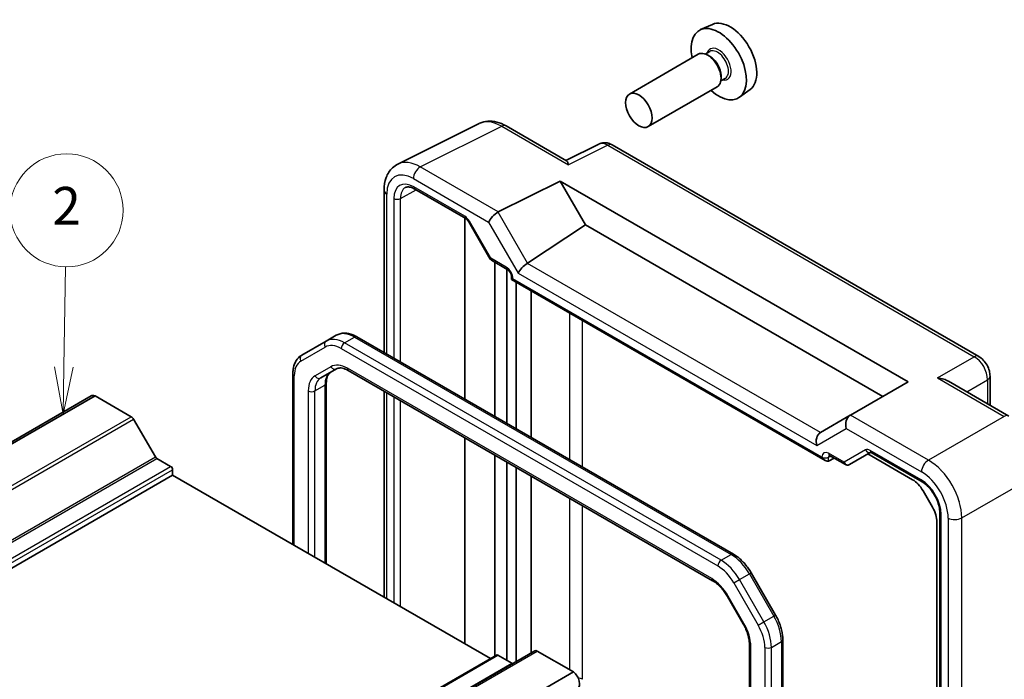
# Model space of a CAD drawing. Units: millimetres. Extents: x 29 to 2992, y 16 to 578.
# Drawn here: x 554 to 659, y 363 to 433 of the extents above; entities that cross this region are included whole.
import ezdxf

# ---------------------------------------------------------------- set-up
doc = ezdxf.new("R2010")
doc.units = ezdxf.units.MM
doc.header["$LTSCALE"] = 2
for name, color, linetype, lineweight in [('Symbol (TK)', 100, 'Continuous', 18), ('Visible (ISO)', 7, 'Continuous', 35), ('Visible Narrow (ISO)', 7, 'Continuous', 25)]:
    doc.layers.add(name, color=color, linetype=linetype, lineweight=lineweight)
doc.styles.add('Note Text (TK2)', font='MS PGothic.ttf')

# ---------------------------------------------------------------- blocks, each defined once
blk = doc.blocks.new('バルーン1')
at = {"layer": 'Symbol (TK)', "color": 100}
for p, q in [((279.534, 197.847), (279.626, 203.173)), ((279.034, 197.855), (279.491, 195.347)), ((279.534, 197.847), (279.491, 195.347)), ((279.491, 195.347), (280.034, 197.838))]:
    blk.add_line(p, q, dxfattribs=at)
at = {"layer": 'Symbol (TK)'}
blk.add_circle((279.678, 206.168), 3, dxfattribs=at)
at = {"layer": 'Symbol (TK)', "color": 7, "insert": (279.678, 206.151), "char_height": 2, "attachment_point": 5, "style": 'Note Text (TK2)'}
blk.add_mtext('2', dxfattribs=at)

msp = doc.modelspace()

# ---------------------------------------------------------------- linework, layer by layer
at = {"layer": 'Visible (ISO)'}
for p, q in [((627.8827, 432.0721), (626.611, 431.5093)), ((626.3798, 428.9024), (619.0683, 424.6811)), ((627.5872, 429.1954), (627.1199, 428.9256)), ((627.6273, 428.6605), (627.3798, 428.8034)), ((629.2372, 426.3375), (628.7699, 426.0677)), ((628.794, 426.6397), (628.794, 426.3539)), ((628.3798, 425.4383), (621.0683, 421.217)), ((631.8763, 425.155), (630.753, 424.3351)), ((594.4884, 417.2404), (603.1236, 421.553)), ((605.9985, 421.2879), (612.3921, 417.5966)), ((615.8261, 419.3683), (612.3395, 417.627)), ((656.1258, 396.8384), (617.2549, 419.2805)), ((605.1633, 412.1617), (611.7239, 415.4383)), ((611.7239, 415.4383), (614.412, 410.7823)), ((611.7239, 415.4383), (648.636, 394.1271)), ((593.0366, 414.4772), (593.0366, 397.247)), ((596.2955, 414.5953), (601.7, 411.475)), ((601.6128, 411.5919), (601.6128, 411.5905)), ((601.6128, 411.5253), (601.6128, 392.2954)), ((602.0172, 411.1299), (604.3088, 407.1608)), ((608.2703, 406.7232), (614.412, 410.7823)), ((614.412, 410.7823), (645.9479, 392.5751)), ((604.4265, 407.0431), (606.1118, 406.0701)), ((604.7948, 390.4583), (604.7948, 406.8305)), ((606.0676, 406.1073), (606.0676, 406.1068)), ((606.0676, 406.0956), (606.0676, 389.7235)), ((606.5688, 405.2786), (606.5688, 404.9898)), ((606.5688, 404.9898), (606.7153, 405.0743)), ((606.5688, 404.9898), (639.8561, 385.7713)), ((607.0576, 404.7076), (607.0576, 389.1519)), ((608.6648, 388.224), (608.6648, 403.7796)), ((586.9044, 398.4608), (587.9651, 399.0732)), ((586.9044, 398.4608), (584.3186, 396.9679)), ((630.1069, 375.8444), (590.1651, 398.9048)), ((583.3645, 394.9785), (583.3645, 376.8608)), ((586.3243, 394.5463), (587.9988, 395.5131)), ((589.2488, 395.3398), (627.9019, 373.0234)), ((586.91, 393.9895), (586.91, 374.8137)), ((648.636, 394.1271), (642.5181, 390.5949)), ((659.3212, 390.502), (652.9276, 394.1934)), ((657.3325, 394.7484), (657.3325, 391.6502)), ((593.0366, 393.1529), (593.0366, 371.2766)), ((504.683, 359.5722), (561.9586, 392.6403)), ((505.0991, 359.5853), (562.3748, 392.6534)), ((566.2172, 390.435), (562.3748, 392.6534)), ((568.7764, 386.1714), (566.4672, 390.1711)), ((642.4938, 390.5809), (639.3617, 388.7726)), ((642.4938, 390.5809), (642.5181, 390.5949)), ((601.6128, 388.2014), (601.6128, 366.3251)), ((642.4155, 385.351), (644.678, 386.6572)), ((644.7249, 386.6346), (650.1271, 383.5156)), ((570.3941, 385.1657), (568.9264, 386.0131)), ((604.7948, 365.0385), (604.7948, 386.3642)), ((606.0676, 385.6294), (606.0676, 364.5696)), ((640.2034, 385.7329), (640.7903, 386.0485)), ((640.3131, 386.324), (641.9984, 385.351)), ((644.3765, 386.4831), (649.1103, 383.7501)), ((570.6062, 384.2267), (570.6062, 384.7983)), ((607.0576, 385.0578), (607.0576, 364.4472)), ((513.3306, 351.1586), (570.6062, 384.2267)), ((604.318, 364.7632), (570.6062, 384.2267)), ((608.6648, 365.3752), (608.6648, 384.1299)), ((650.2238, 382.5746), (651.2339, 380.8252)), ((652.0004, 380.2709), (652.0004, 318.1115)), ((651.6951, 379.2731), (651.6951, 335.5553)), ((634.5757, 369.3881), (631.9899, 373.8668)), ((629.4689, 371.359), (631.1434, 368.4587)), ((635.3469, 320.6477), (635.3469, 366.7685)), ((631.8013, 366.2694), (631.8013, 321.6367)), ((547.6874, 332.0675), (604.963, 365.1356)), ((551.7642, 332.5236), (609.0399, 365.5917)), ((606.5807, 364.2734), (605.113, 365.1207)), ((613.1323, 363.3485), (609.2899, 365.5669)), ((555.8567, 330.2804), (613.1323, 363.3485))]:
    msp.add_line(p, q, dxfattribs=at)
for centre, major_axis, ratio, start_param, end_param in [((629.7557, 428.5421), (-2.0006, 3.4652), 0.57735027, 3.20349601, 6.22128195), ((628.5536, 427.8481), (2.075, -3.594), 0.57735027, 5.21524242, 10.49272085), ((627.3798, 427.1704), (-1, 1.7321), 0.57735027, 3.14159265, 6.28318531), ((627.6273, 427.3133), (0.825, -1.4289), 0.57735027, 0.78539816, 2.35619449), ((605.502, 417.1519), (-2.4495, 4.3634), 0.57687222, 6.25035894, 6.25528042), ((605.4985, 420.4219), (0.5, 0.866), 0.57735027, 0, 0.00546696), ((616.7549, 418.4145), (0.5, 0.866), 0.57735027, 0, 0.00544535), ((596.5461, 412.5781), (-1.2636, 2.1584), 0.57709011, 6.2573408, 6.26225198), ((594.0366, 414.4772), (-1, 0), 0.57735027, 6.2762171, 6.28318531), ((596.5455, 415.0283), (-0.25, -0.433), 0.57735027, 6.28276474, 6.28318531), ((604.8453, 411.5008), (0.7294, 0.7294), 0.31783725, 0.87035739, 2.44115372), ((605.8453, 410.9235), (-0.7071, 1.2247), 0.57735027, 6.24827872, 6.28318531), ((607.9778, 406.075), (-0.7294, -0.7294), 0.31783725, 4.04685663, 5.58274637), ((607.2703, 407.3005), (1.1976, -0.3224), 0.54933224, 5.79625132, 5.8311579), ((562.5211, 391.666), (-0.5625, 0.9743), 0.57735027, 5.68283027, 6.28318531), ((566.2172, 390.0267), (-0.25, 0.433), 0.57735027, 4.71238898, 5.49778714), ((642.7867, 389.5953), (0, 1.0668), 0.71743894, 0.39269908, 1.96349541), ((639.6541, 387.7867), (0, -1.0668), 0.71743894, 3.56919832, 5.10508806), ((640.3617, 388.1952), (-1.2288, 0.3024), 0.52762857, 5.78055748, 5.81546406), ((644.9749, 387.0676), (-0.25, -0.433), 0.57735027, 6.28274768, 6.28318531), ((568.9264, 386.258), (-0.15, 0.2598), 0.57735027, 1.57079633, 2.35619449), ((639.8561, 386.3487), (0.3536, -0.6124), 0.57735027, 4.71238898, 6.26573201), ((640.5631, 386.757), (-0.25, -0.433), 0.57735027, 6.28271865, 6.28318531), ((570.3941, 384.9208), (-0.15, 0.2598), 0.57735027, 3.92699082, 5.49778714), ((642.2631, 385.6094), (0.1444, -0.263), 0.58314957, 0.0005496, 0.0124038), ((642.0655, 385.7262), (-0.455, 0.2737), 0.7188819, 2.74535936, 2.76281265), ((649.5065, 382.9277), (-1.5, 2.5981), 0.57735027, 5.2061051, 5.20659669), ((650.7793, 383.6626), (-1.5, 2.5981), 0.57735027, 4.7851175, 4.78639635), ((649.1103, 381.9317), (1.1135, -1.9286), 0.57735027, 1.57079633, 2.35619449), ((652.4538, 380.7622), (-1.5, 2.5981), 0.57735027, 4.63838161, 4.64846343), ((650.1204, 380.1823), (1.1135, -1.9286), 0.57735027, 0.78539816, 1.57079633), ((651.181, 380.0274), (-1.5, 2.5981), 0.57735027, 4.66484652, 4.66486552), ((651.181, 380.0274), (-1.5, 2.5981), 0.57735027, 4.21818127, 4.21867286), ((609.2899, 365.1587), (-0.25, 0.433), 0.57735027, 5.49778714, 6.28318531), ((605.113, 364.8758), (-0.15, 0.2598), 0.57735027, 5.49778714, 6.28318531), ((606.5807, 364.5183), (0.15, -0.2598), 0.57735027, 5.49778714, 6.28318531), ((612.986, 362.5301), (0.5625, -0.9743), 0.57735027, 0, 2.17115137)]:
    msp.add_ellipse(centre, major_axis=major_axis, ratio=ratio, start_param=start_param, end_param=end_param, dxfattribs=at)
msp.add_ellipse((620.0683, 422.9491), major_axis=(-1, 1.7321), ratio=0.57735027, dxfattribs=at)
for points, knots in [([(603.1973, 421.5876), (603.4598, 421.7089), (603.7528, 421.7805), (604.3611, 421.8216), (604.6841, 421.786), (605.3323, 421.6183), (605.6635, 421.4797), (605.9846, 421.2955)], [0.00862247, 0.00862247, 0.00862247, 0.00862247, 0.119867742, 0.119867742, 0.240574489, 0.240574489, 0.367858133, 0.367858133, 0.367858133, 0.367858133]), ([(615.8877, 419.3953), (616.0031, 419.4448), (616.1264, 419.4783), (616.4021, 419.5149), (616.5579, 419.5102), (616.8733, 419.454), (617.0349, 419.3973), (617.2045, 419.3084), (617.2226, 419.2985), (617.2406, 419.2883)], [0.008048926, 0.008048926, 0.008048926, 0.008048926, 0.048042507, 0.048042507, 0.097084724, 0.097084724, 0.151403824, 0.151403824, 0.157947833, 0.157947833, 0.157947833, 0.157947833]), ([(593.0372, 414.4813), (593.0372, 414.9529), (593.1082, 415.4039), (593.4042, 416.2087), (593.6378, 416.5775), (594.1059, 417.0124), (594.2923, 417.1421), (594.4913, 417.2413)], [0, 0, 0, 0, 0.162056874, 0.162056874, 0.321427798, 0.321427798, 0.407760349, 0.407760349, 0.407760349, 0.407760349]), ([(612.3921, 417.5964), (612.4284, 417.5753), (612.4626, 417.5325), (612.536, 417.3919), (612.5739, 417.2821), (612.6083, 417.1615)], [-0.116374597, -0.116374597, -0.116374597, -0.116374597, -0.06537105, -0.06537105, 0, 0, 0, 0]), ([(596.2954, 414.5954), (596.1297, 414.6911), (595.9682, 414.7551), (595.6879, 414.8211), (595.5676, 414.8241), (595.4137, 414.7975), (595.3637, 414.7801), (595.3154, 414.7541)], [0, 0, 0, 0, 0.075589519, 0.075589519, 0.151017707, 0.151017707, 0.199180645, 0.199180645, 0.199180645, 0.199180645]), ([(602.0175, 411.1301), (601.989, 411.1795), (601.9564, 411.2273), (601.8881, 411.314), (601.8513, 411.3539), (601.7804, 411.4199), (601.7451, 411.447), (601.7101, 411.4691), (601.7049, 411.4722), (601.6999, 411.4751)], [0, 0, 0, 0, 0.017110657, 0.017110657, 0.0344767735, 0.0344767735, 0.0517122716, 0.0517122716, 0.0548080126, 0.0548080126, 0.0548080126, 0.0548080126]), ([(604.3894, 407.0772), (604.377, 407.0872), (604.3653, 407.0981), (604.339, 407.1268), (604.3252, 407.1455), (604.3139, 407.1651)], [0.0052819133, 0.0052819133, 0.0052819133, 0.0052819133, 0.010182148, 0.010182148, 0.0172987183, 0.0172987183, 0.0172987183, 0.0172987183]), ([(606.5689, 405.2784), (606.5689, 405.3023), (606.5667, 405.3316), (606.5565, 405.3993), (606.5477, 405.4391), (606.5217, 405.5272), (606.5031, 405.5771), (606.4569, 405.6774), (606.4283, 405.729), (606.3663, 405.8243), (606.3322, 405.8692), (606.261, 405.9509), (606.2225, 405.9882), (606.1597, 406.0396), (606.1334, 406.0577), (606.1117, 406.0702)], [0, 0, 0, 0, 0.01285067, 0.01285067, 0.027138677, 0.027138677, 0.043594879, 0.043594879, 0.060856371, 0.060856371, 0.077871656, 0.077871656, 0.095828943, 0.095828943, 0.109571725, 0.109571725, 0.109571725, 0.109571725]), ([(590.1651, 398.9048), (590.0196, 398.9888), (589.8717, 399.061), (589.5732, 399.1788), (589.4224, 399.2244), (589.12, 399.2855), (588.9683, 399.301), (588.6679, 399.2977), (588.5191, 399.2788), (588.2317, 399.2036), (588.0934, 399.1473), (587.9651, 399.0732)], [4.71238898, 4.71238898, 4.71238898, 4.71238898, 4.869468613, 4.869468613, 5.026548246, 5.026548246, 5.183627878, 5.183627878, 5.340707511, 5.340707511, 5.497787144, 5.497787144, 5.497787144, 5.497787144]), ([(584.3186, 396.9679), (584.1903, 396.8939), (584.0723, 396.8022), (583.8636, 396.591), (583.7728, 396.4715), (583.6197, 396.213), (583.5573, 396.0739), (583.459, 395.7814), (583.4232, 395.6281), (583.3759, 395.3106), (583.3645, 395.1465), (583.3645, 394.9785)], [5.497787144, 5.497787144, 5.497787144, 5.497787144, 5.654866776, 5.654866776, 5.811946409, 5.811946409, 5.969026042, 5.969026042, 6.126105675, 6.126105675, 6.283185307, 6.283185307, 6.283185307, 6.283185307]), ([(656.1229, 396.8398), (656.3007, 396.7371), (656.4653, 396.6026), (656.765, 396.2883), (656.9025, 396.1021), (657.1218, 395.7099), (657.2062, 395.4991), (657.3066, 395.1088), (657.3322, 394.9253), (657.3322, 394.7452)], [0, 0, 0, 0, 0.064905239, 0.064905239, 0.132910709, 0.132910709, 0.199734784, 0.199734784, 0.256825123, 0.256825123, 0.256825123, 0.256825123]), ([(587.3849, 395.1587), (587.3326, 395.1285), (587.2841, 395.0912), (587.1926, 394.9986), (587.1495, 394.943), (587.0706, 394.8098), (587.035, 394.7322), (586.9753, 394.5547), (586.9514, 394.4548), (586.9187, 394.2357), (586.91, 394.1164), (586.91, 393.9895)], [5.497787144, 5.497787144, 5.497787144, 5.497787144, 5.654866776, 5.654866776, 5.811946409, 5.811946409, 5.969026042, 5.969026042, 6.126105675, 6.126105675, 6.283185307, 6.283185307, 6.283185307, 6.283185307]), ([(587.9988, 395.5131), (588.0511, 395.5433), (588.1076, 395.5667), (588.2336, 395.5996), (588.3033, 395.6092), (588.4581, 395.6109), (588.5432, 395.6029), (588.7267, 395.5658), (588.8251, 395.5366), (589.0312, 395.4553), (589.1388, 395.4032), (589.2488, 395.3398)], [0.785398163, 0.785398163, 0.785398163, 0.785398163, 0.942477796, 0.942477796, 1.099557429, 1.099557429, 1.256637061, 1.256637061, 1.413716694, 1.413716694, 1.570796327, 1.570796327, 1.570796327, 1.570796327]), ([(651.7607, 394.5569), (651.9758, 394.5334), (652.2095, 394.4864), (652.6079, 394.3547), (652.7765, 394.2803), (652.9275, 394.1933)], [-0.758454648, -0.758454648, -0.758454648, -0.758454648, -0.693083598, -0.693083598, -0.642080051, -0.642080051, -0.642080051, -0.642080051]), ([(644.7247, 386.6346), (644.7016, 386.6479), (644.6824, 386.6559), (644.6594, 386.6635), (644.6539, 386.6641), (644.6539, 386.6641)], [0, 0, 0, 0, 0.0144613269, 0.0144613269, 0.027167033, 0.027167033, 0.027167033, 0.027167033]), ([(640.3129, 386.3239), (640.2891, 386.3376), (640.2692, 386.3459), (640.2463, 386.3534), (640.2409, 386.3541), (640.2409, 386.3541)], [0, 0, 0, 0, 0.0147339661, 0.0147339661, 0.0269644833, 0.0269644833, 0.0269644833, 0.0269644833]), ([(642.4076, 385.3465), (642.3706, 385.3261), (642.3297, 385.3118), (642.2469, 385.2968), (642.2039, 385.296), (642.1198, 385.3072), (642.0778, 385.3198), (642.0259, 385.344), (642.0128, 385.3509), (642.0002, 385.3583)], [0, 0, 0, 0, 0.0128643532, 0.0128643532, 0.0257459881, 0.0257459881, 0.0390956519, 0.0390956519, 0.0437307513, 0.0437307513, 0.0437307513, 0.0437307513]), ([(652.0004, 380.2735), (652.0004, 380.4571), (651.9773, 380.663), (651.8847, 381.0991), (651.8115, 381.3355), (651.6165, 381.8107), (651.4888, 382.0549), (651.2048, 382.4985), (651.0468, 382.7048), (650.7058, 383.0799), (650.517, 383.2505), (650.2641, 383.4317), (650.196, 383.4758), (650.1293, 383.5143)], [0, 0, 0, 0, 0.072530755, 0.072530755, 0.149358134, 0.149358134, 0.230004192, 0.230004192, 0.307777773, 0.307777773, 0.390429089, 0.390429089, 0.420937416, 0.420937416, 0.420937416, 0.420937416]), ([(631.9899, 373.8668), (631.8934, 374.034), (631.7892, 374.1969), (631.5678, 374.5105), (631.4505, 374.6612), (631.2052, 374.9472), (631.0771, 375.0825), (630.8123, 375.3347), (630.6756, 375.4517), (630.3956, 375.6645), (630.2524, 375.7604), (630.1069, 375.8444)], [3.926990817, 3.926990817, 3.926990817, 3.926990817, 4.08407045, 4.08407045, 4.241150082, 4.241150082, 4.398229715, 4.398229715, 4.555309348, 4.555309348, 4.71238898, 4.71238898, 4.71238898, 4.71238898]), ([(627.9019, 373.0234), (628.0118, 372.9599), (628.1241, 372.8851), (628.3488, 372.7142), (628.4613, 372.6182), (628.6824, 372.4076), (628.791, 372.293), (629.0009, 372.0483), (629.1022, 371.9183), (629.2941, 371.6464), (629.3848, 371.5046), (629.4689, 371.359)], [1.570796327, 1.570796327, 1.570796327, 1.570796327, 1.727875959, 1.727875959, 1.884955592, 1.884955592, 2.042035225, 2.042035225, 2.199114858, 2.199114858, 2.35619449, 2.35619449, 2.35619449, 2.35619449]), ([(635.3469, 366.7685), (635.3469, 366.9366), (635.3354, 367.1085), (635.2911, 367.4574), (635.2582, 367.6342), (635.1721, 367.9897), (635.119, 368.1683), (634.994, 368.5237), (634.9221, 368.7006), (634.7613, 369.0492), (634.6723, 369.2208), (634.5757, 369.3881)], [3.141592654, 3.141592654, 3.141592654, 3.141592654, 3.298672286, 3.298672286, 3.455751919, 3.455751919, 3.612831552, 3.612831552, 3.769911184, 3.769911184, 3.926990817, 3.926990817, 3.926990817, 3.926990817]), ([(631.1434, 368.4587), (631.2275, 368.313), (631.3049, 368.1636), (631.4444, 367.8614), (631.5064, 367.7087), (631.6133, 367.4046), (631.6583, 367.2532), (631.7301, 366.9564), (631.757, 366.811), (631.7926, 366.531), (631.8013, 366.3964), (631.8013, 366.2694)], [2.35619449, 2.35619449, 2.35619449, 2.35619449, 2.513274123, 2.513274123, 2.670353756, 2.670353756, 2.827433388, 2.827433388, 2.984513021, 2.984513021, 3.141592654, 3.141592654, 3.141592654, 3.141592654])]:
    msp.add_open_spline(points, degree=3, knots=knots, dxfattribs=at)
at = {"layer": 'Visible Narrow (ISO)'}
for p, q in [((596.888, 416.9395), (605.5232, 421.2521)), ((605.5232, 421.2521), (612.6083, 417.1615)), ((616.7796, 419.2448), (612.6083, 417.1615)), ((616.7796, 419.2448), (655.6505, 396.8026)), ((605.1633, 412.1617), (596.888, 416.9395)), ((596.1562, 415.701), (604.1381, 411.0926)), ((601.5965, 411.7039), (596.1919, 414.8242)), ((593.3295, 397.0779), (593.3295, 414.069)), ((594.7718, 413.5961), (596.4568, 414.5022)), ((594.0709, 413.5996), (594.0709, 396.6498)), ((594.7718, 396.2451), (594.7718, 413.5961)), ((608.2703, 406.7232), (605.1381, 412.1482)), ((602.0967, 411.1758), (602.0172, 411.1299)), ((604.3643, 407.2481), (602.0967, 411.1758)), ((604.1381, 411.0926), (607.2707, 405.6668)), ((606.0083, 406.299), (604.3643, 407.2481)), ((639.3368, 388.7575), (608.2459, 406.7078)), ((607.2707, 405.6668), (638.947, 387.3785)), ((639.5025, 386.1446), (606.7153, 405.0743)), ((612.7153, 401.4411), (612.7153, 385.8855)), ((614.1044, 385.0835), (614.1044, 400.6391)), ((588.8544, 398.2677), (589.9151, 398.8801)), ((628.7963, 375.2073), (588.8544, 398.2677)), ((589.9151, 398.8801), (629.8569, 375.8196)), ((584.2151, 396.3308), (586.8009, 397.8237)), ((588.5009, 397.6553), (628.4427, 374.5949)), ((651.7607, 394.5569), (655.6505, 396.8026)), ((587.3952, 395.742), (585.7207, 394.7752)), ((627.7983, 373.2523), (589.1452, 395.5686)), ((583.5109, 376.7762), (583.5109, 394.7744)), ((651.7607, 394.5569), (658.8459, 390.4663)), ((654.8561, 393.08), (657.0638, 394.3546)), ((657.0638, 394.3546), (657.0638, 391.8053)), ((584.9958, 393.173), (584.9958, 375.9189)), ((585.7029, 393.173), (586.7636, 393.7854)), ((585.7029, 375.5106), (585.7029, 393.173)), ((586.7636, 393.7854), (586.7636, 374.8983)), ((593.3295, 371.1075), (593.3295, 392.9838)), ((594.0709, 392.5557), (594.0709, 370.6794)), ((594.7718, 370.2747), (594.7718, 392.151)), ((508.9416, 357.3669), (566.2172, 390.435)), ((509.1916, 357.1029), (566.4672, 390.1711)), ((650.7934, 385.8172), (642.5181, 390.5949)), ((658.8459, 390.4663), (650.7934, 385.8172)), ((638.947, 387.3785), (642.0796, 389.1871)), ((642.0796, 389.1871), (650.0616, 384.5787)), ((641.8534, 385.6038), (640.2095, 386.5529)), ((644.1211, 386.913), (641.8534, 385.6038)), ((650.0259, 383.7431), (644.6213, 386.8635)), ((511.5007, 353.1033), (568.7764, 386.1714)), ((511.6507, 352.945), (568.9264, 386.0131)), ((640.2034, 386.1412), (640.4241, 386.2599)), ((640.2034, 385.7329), (640.2034, 386.1412)), ((513.1184, 352.0976), (570.3941, 385.1657)), ((513.3306, 351.7302), (570.6062, 384.7983)), ((654.3268, 379.6972), (662.3793, 384.3463)), ((612.7153, 381.7914), (612.7153, 363.5893)), ((614.1044, 362.5656), (614.1044, 380.9894)), ((652.7139, 380.9124), (652.714, 380.9124)), ((652.1469, 317.9074), (652.1469, 380.0695)), ((652.8883, 379.6827), (652.8883, 309.491)), ((654.3268, 309.0972), (654.3268, 379.6972)), ((628.7963, 375.2073), (629.8569, 375.8196)), ((630.1427, 372.8003), (630.7463, 373.1487)), ((630.7463, 373.1487), (631.8069, 373.7611)), ((633.332, 368.67), (630.7463, 373.1487)), ((631.8069, 373.7611), (631.9899, 373.8668)), ((631.8069, 373.7611), (634.3927, 369.2824)), ((630.1427, 372.8003), (632.7285, 368.3216)), ((629.4689, 371.359), (629.5483, 371.4049)), ((631.2228, 368.5045), (629.5483, 371.4049)), ((633.332, 368.67), (634.3927, 369.2824)), ((634.3927, 369.2824), (634.5757, 369.3881)), ((631.1434, 368.4587), (631.2228, 368.5045)), ((632.7285, 368.3216), (633.332, 368.67)), ((631.9477, 321.4325), (631.9477, 366.0653)), ((633.4326, 365.952), (633.4326, 319.8312)), ((634.1398, 365.952), (635.2004, 366.5644)), ((634.1398, 319.8312), (634.1398, 365.952)), ((635.2004, 366.5644), (635.2004, 320.4435)), ((547.8374, 332.0526), (605.113, 365.1207)), ((552.0142, 332.4988), (609.2899, 365.5669)), ((549.3051, 331.2052), (606.5807, 364.2734))]:
    msp.add_line(p, q, dxfattribs=at)
for centre, major_axis, ratio, start_param, end_param in [((628.5536, 427.8481), (0.925, -1.6021), 0.57735027, 5.81390035, 9.89406292), ((628.4122, 427.7664), (-0.825, 1.4289), 0.57735027, 3.14159265, 6.28318531), ((605.502, 417.1519), (-2.4495, 4.3634), 0.57687222, 5.50535538, 6.25035894), ((605.4985, 420.4219), (0.5, 0.866), 0.57735027, 0.00546696, 0.75049158), ((616.7558, 417.597), (-0.9476, 1.762), 0.57699899, 5.51581757, 6.26574262), ((616.7549, 418.4145), (0.5, 0.866), 0.57735027, 0.00544535, 0.75049158), ((596.8667, 412.8393), (-2.4495, 4.3634), 0.57687222, 5.50535538, 6.2542493), ((596.8633, 416.1092), (0.5, 0.866), 0.57735027, 0.75049158, 2.35619449), ((596.1596, 412.431), (-2.0024, 3.4683), 0.5766475, 5.49839613, 7.06797448), ((596.1926, 412.374), (-1.5005, 2.5989), 0.57717444, 5.49793944, 7.06843118), ((596.5461, 412.5781), (-1.2636, 2.1584), 0.57709011, 6.26225198, 7.06494583), ((596.5455, 415.0283), (-0.25, -0.433), 0.57735027, 5.49778714, 6.28276474), ((594.0366, 414.4772), (-1, 0), 0.57735027, 0, 0.78539816), ((594.4245, 413.8038), (-0.5, 0), 0.57735027, 0.78539816, 2.3387412), ((601.5967, 410.8871), (-0.5002, 0.8663), 0.57717444, 4.71238898, 5.49793944), ((601.95, 411.908), (-0.25, -0.433), 0.57735027, 5.49778714, 6.28275911), ((604.7179, 407.4522), (0.4086, 0.2922), 0.13403246, 2.51305557, 3.11113118), ((604.7179, 407.4522), (-0.3032, -0.4013), 0.47603967, 5.55680444, 6.34220228), ((606.008, 405.4825), (-0.5, 0.866), 0.57752615, 3.92714311, 5.49763485), ((606.3618, 406.5031), (-0.25, -0.433), 0.57735027, 5.49778714, 6.28276747), ((607.0688, 405.2786), (-0.5, 0), 0.57735027, 0.00041784, 0.78539816), ((589.9151, 395.6957), (-1.95, 3.3775), 0.57735027, 5.49778714, 6.28318531), ((587.1544, 398.0278), (-0.25, 0.433), 0.81649658, 0, 1.57079633), ((588.5009, 394.8792), (-1.7, 2.9445), 0.57735027, 5.49778714, 6.28318531), ((588.8544, 395.0833), (-1.95, 3.3775), 0.57735027, 5.49778714, 6.28318531), ((588.8544, 397.8594), (-0.25, -0.433), 0.57735027, 3.92699082, 5.49778714), ((589.9151, 398.4718), (0.25, 0.433), 0.57735027, 0, 0.78539816), ((584.5686, 396.5349), (-0.25, 0.433), 0.81649658, 0, 1.57079633), ((585.9151, 393.3863), (-1.7, 2.9445), 0.57735027, 0, 0.78539816), ((589.1452, 392.7109), (-1.75, 3.0311), 0.57735027, 5.49778714, 6.28318531), ((655.6258, 395.9724), (0.5, 0.866), 0.57735027, 0.00554632, 0.75049158), ((655.6249, 395.1559), (1, -1.7321), 0.59748767, 0.78600715, 2.3555855), ((583.8645, 394.9785), (-0.5, 0), 0.57735027, 0, 0.78539816), ((588.8849, 392.5606), (-1.5, 2.5981), 0.57735027, 0, 0.78539816), ((587.7488, 395.9461), (0.25, -0.433), 0.81649658, 4.71238898, 6.28318531), ((589.4988, 395.7728), (-0.25, -0.433), 0.57735027, 5.49778714, 6.28318531), ((587.4707, 391.7441), (-1.75, 3.0311), 0.57735027, 0, 0.78539816), ((587.8243, 391.9482), (-1.5, 2.5981), 0.57735027, 0, 0.78539816), ((586.0743, 394.9793), (0.25, -0.433), 0.81649658, 4.71238898, 6.28318531), ((586.41, 393.9895), (0.5, 0), 0.57735027, 5.49778714, 6.28318531), ((656.3325, 394.7484), (1, 0), 0.57735027, 5.53269373, 6.27763899), ((585.3494, 393.3771), (0.5, 0), 0.57735027, 3.92699082, 5.49778714), ((658.8212, 389.636), (0.5, 0.866), 0.57735027, 0.0055162, 0.75049158), ((640.2097, 385.7361), (-0.5002, 0.8663), 0.57717444, 5.49793944, 7.06843118), ((640.5631, 386.757), (-0.25, -0.433), 0.57735027, 5.49778714, 6.28271865), ((644.6211, 386.047), (-0.5, 0.866), 0.57752615, 5.49763485, 6.28318531), ((644.4746, 387.1171), (0.25, -0.433), 0.81649658, 4.71238898, 6.13963528), ((644.9749, 387.0676), (-0.25, -0.433), 0.57735027, 5.49778714, 6.28274768), ((639.8561, 386.3488), (-0.5, 0), 0.57735027, 0.78539816, 2.3387412), ((640.5633, 385.9403), (-0.2633, 0.4258), 0.57647317, 0.12172694, 0.76786142), ((642.207, 385.8079), (0.1288, -0.4899), 0.79571124, 4.92634993, 6.47969296), ((642.207, 385.8079), (0.1742, 0.4731), 0.66208119, 2.24245204, 3.02137803), ((650.7687, 384.9869), (0.5, 0.866), 0.57735027, 0.75049158, 2.35619449), ((650.7653, 381.7209), (-2.5, 4.3301), 0.58582741, 3.9275998, 5.49717816), ((650.0582, 381.3127), (2, -3.4641), 0.5780539, 0.78600715, 2.3555855), ((650.0252, 381.2937), (-1.5, 2.5981), 0.57752615, 3.92714311, 5.49763485), ((650.3794, 383.9473), (-0.25, -0.433), 0.57735027, 5.49778714, 6.28275216), ((652.5004, 380.2736), (-0.5, 0), 0.57735027, 0.00043315, 0.78539816), ((653.5954, 380.0909), (1, 0), 0.57735027, 3.92699082, 5.53269373), ((628.7963, 374.799), (-0.25, -0.433), 0.57735027, 3.92699082, 5.49778714), ((628.7963, 372.0229), (-1.95, 3.3775), 0.57735027, 4.71238898, 5.49778714), ((629.8569, 375.4114), (0.25, 0.433), 0.57735027, 0, 0.78539816), ((629.8569, 372.6353), (1.95, -3.3775), 0.57735027, 1.57079633, 2.35619449), ((628.4427, 371.8188), (1.7, -2.9445), 0.57735027, 1.57079633, 2.35619449), ((627.7983, 370.3945), (-1.75, 3.0311), 0.57735027, 4.71238898, 5.49778714), ((628.1519, 373.4564), (-0.25, -0.433), 0.57735027, 5.49778714, 6.28318531), ((632.4427, 368.1566), (1.95, -3.3775), 0.57735027, 0.78539816, 1.57079633), ((629.4728, 367.4942), (-1.75, 3.0311), 0.57735027, 3.92699082, 4.71238898), ((631.0285, 367.3401), (1.7, -2.9445), 0.57735027, 0.78539816, 1.57079633), ((631.382, 367.5442), (-1.95, 3.3775), 0.57735027, 3.92699082, 4.71238898), ((634.8469, 366.7685), (0.5, 0), 0.57735027, 5.49778714, 6.28318531), ((632.3013, 366.2694), (-0.5, 0), 0.57735027, 0, 0.78539816), ((633.7862, 366.1562), (0.5, 0), 0.57735027, 3.92699082, 5.49778714), ((613.3973, 362.1573), (1, 0), 0.57735027, 0.78539816, 1.34687434)]:
    msp.add_ellipse(centre, major_axis=major_axis, ratio=ratio, start_param=start_param, end_param=end_param, dxfattribs=at)

# ---------------------------------------------------------------- block references
at = {"layer": 'Symbol (TK)', "xscale": 2, "yscale": 2, "zscale": 2}
msp.add_blockref('バルーン1', (0, 0), dxfattribs=at)

doc.saveas('drawing.dxf')
